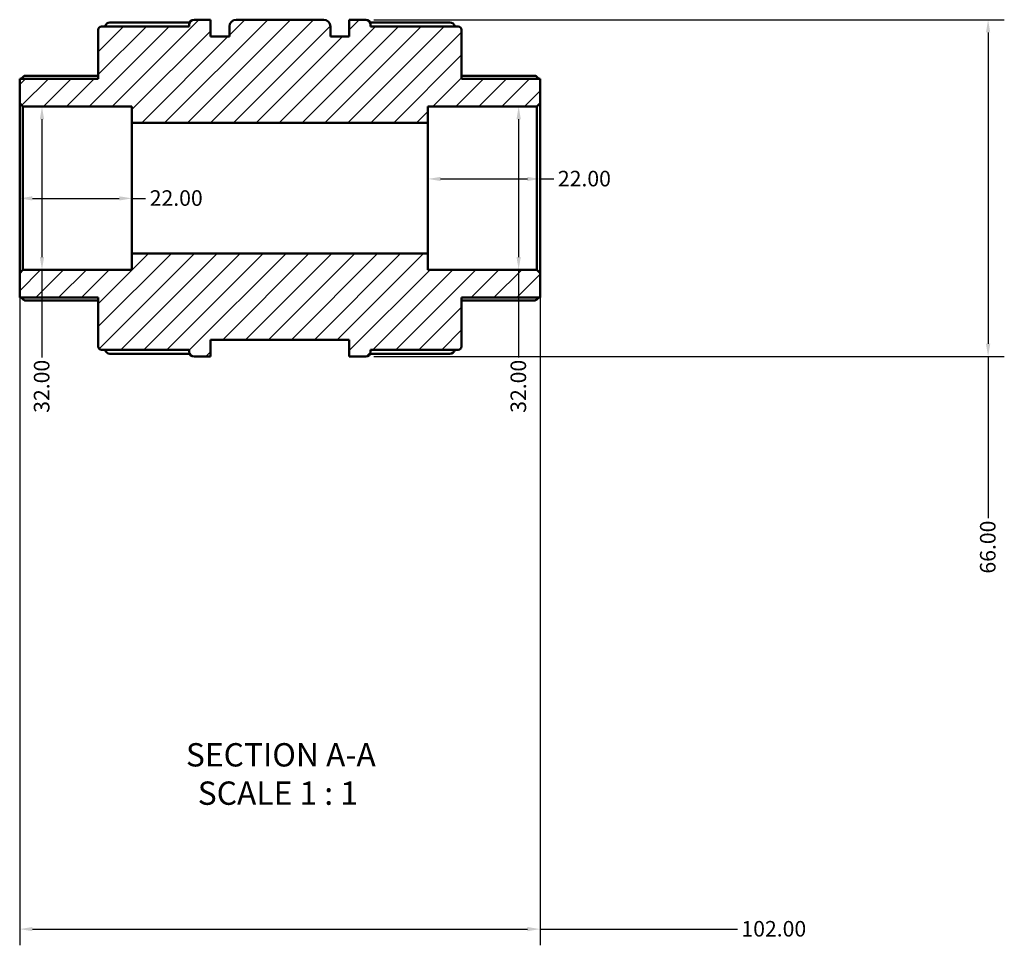
# Model space of a CAD drawing. Units: millimetres. Extents: x 0 to 905, y -379 to 799.
# Drawn here: x 401 to 594, y -379 to -197 of the extents above; entities that cross this region are included whole.
import ezdxf

# ---------------------------------------------------------------- set-up
doc = ezdxf.new("R2010")
doc.units = ezdxf.units.MM
for name, color, linetype, lineweight in [('Dimension (ANSI)', 7, 'Continuous', 25), ('Hatch (ANSI)', 7, 'Continuous', 18), ('Symbol (ANSI)', 7, 'Continuous', 25), ('Visible (ANSI)', 7, 'Continuous', 50)]:
    doc.layers.add(name, color=color, linetype=linetype, lineweight=lineweight)
doc.styles.add('Label Text (ANSI)', font='tahoma.ttf')
doc.styles.add('Note Text (ANSI)', font='tahoma.ttf')
doc.dimstyles.new('Default - mm (ANSI)', dxfattribs={"dimtxt": 3.048, "dimasz": 2.5, "dimexe": 3.175, "dimexo": 1.6002, "dimgap": 0.8, "dimtad": 0, "dimtoh": 1, "dimrnd": 1e-08, "dimzin": 4, "dimdsep": 46, "dimtxsty": 'Note Text (ANSI)', "dimcen": 0.09, "dimdle": 10, "dimclrd": 256, "dimclre": 256, "dimclrt": 256, "dimadec": 1, "dimazin": 1, "dimtfac": 1, "dimtofl": 0, "dimtmove": 0, "dimatfit": 3, "dimfxl": 1, "dimtolj": 1, "dimtzin": 4, "dimlwd": -1, "dimlwe": -1, "dimarcsym": 0})

# ---------------------------------------------------------------- blocks, each defined once
blk = doc.blocks.new('*D7')
at = {"layer": 'Defpoints', "color": 0, "transparency": 16777216}
for p in [(400.62, -246.99), (502.62, -246.99), (502.62, -375.55)]:
    blk.add_point(p, dxfattribs=at)
at = {"layer": 'Dimension (ANSI)', "transparency": 16777216}
for p, q in [((400.62, -248.59), (400.62, -378.72)), ((502.62, -248.59), (502.62, -378.72)), ((403.12, -375.55), (500.12, -375.55)), ((502.62, -375.55), (541.28, -375.55))]:
    blk.add_line(p, q, dxfattribs=at)
for points in [[(403.12, -375.13), (403.12, -375.96), (400.62, -375.55)], [(500.12, -375.13), (500.12, -375.96), (502.62, -375.55)]]:
    blk.add_solid(points, dxfattribs=at)
at = {"layer": 'Dimension (ANSI)', "transparency": 16777216, "insert": (542.08, -373.96), "char_height": 3.048, "attachment_point": 1, "style": 'Note Text (ANSI)'}
blk.add_mtext('\\A1;102.00', dxfattribs=at)
blk = doc.blocks.new('*D8')
at = {"layer": 'Defpoints', "color": 0, "transparency": 16777216}
for p in [(400.62, -230.35), (422.62, -230.35), (422.62, -232.36)]:
    blk.add_point(p, dxfattribs=at)
at = {"layer": 'Dimension (ANSI)', "transparency": 16777216}
for p, q in [((403.12, -232.36), (420.12, -232.36)), ((422.62, -232.36), (425.31, -232.36))]:
    blk.add_line(p, q, dxfattribs=at)
for points in [[(403.12, -231.95), (403.12, -232.78), (400.62, -232.36)], [(420.12, -231.95), (420.12, -232.78), (422.62, -232.36)]]:
    blk.add_solid(points, dxfattribs=at)
at = {"layer": 'Dimension (ANSI)', "transparency": 16777216, "insert": (426.11, -230.77), "char_height": 3.048, "attachment_point": 1, "style": 'Note Text (ANSI)'}
blk.add_mtext('\\A1;22.00', dxfattribs=at)
blk = doc.blocks.new('*D9')
at = {"layer": 'Defpoints', "color": 0, "transparency": 16777216}
for p in [(502.62, -228.55), (480.62, -230.35), (502.62, -230.35)]:
    blk.add_point(p, dxfattribs=at)
at = {"layer": 'Dimension (ANSI)', "transparency": 16777216}
for p, q in [((483.12, -228.55), (500.12, -228.55)), ((502.62, -228.55), (505.31, -228.55))]:
    blk.add_line(p, q, dxfattribs=at)
for points in [[(483.12, -228.14), (483.12, -228.97), (480.62, -228.55)], [(500.12, -228.14), (500.12, -228.97), (502.62, -228.55)]]:
    blk.add_solid(points, dxfattribs=at)
at = {"layer": 'Dimension (ANSI)', "transparency": 16777216, "insert": (506.11, -226.96), "char_height": 3.048, "attachment_point": 1, "style": 'Note Text (ANSI)'}
blk.add_mtext('\\A1;22.00', dxfattribs=at)
blk = doc.blocks.new('*D10')
at = {"layer": 'Defpoints', "color": 0, "transparency": 16777216}
for p in [(468.44, -197.35), (468.44, -263.35), (590.43, -263.35)]:
    blk.add_point(p, dxfattribs=at)
at = {"layer": 'Dimension (ANSI)', "transparency": 16777216}
for p, q in [((470.04, -197.35), (593.6, -197.35)), ((590.43, -199.85), (590.43, -260.85)), ((470.04, -263.35), (593.6, -263.35)), ((590.43, -263.35), (590.43, -295.01))]:
    blk.add_line(p, q, dxfattribs=at)
for points in [[(590.01, -199.85), (590.85, -199.85), (590.43, -197.35)], [(590.01, -260.85), (590.85, -260.85), (590.43, -263.35)]]:
    blk.add_solid(points, dxfattribs=at)
at = {"layer": 'Dimension (ANSI)', "transparency": 16777216, "insert": (588.84, -305.89), "char_height": 3.048, "attachment_point": 1, "rotation": 90, "style": 'Note Text (ANSI)'}
blk.add_mtext('\\A1;66.00', dxfattribs=at)
blk = doc.blocks.new('*D11')
at = {"layer": 'Defpoints', "color": 0, "transparency": 16777216}
for p in [(498.42, -214.35), (498.42, -246.35), (498.42, -246.35)]:
    blk.add_point(p, dxfattribs=at)
at = {"layer": 'Dimension (ANSI)', "transparency": 16777216}
for p, q in [((498.42, -216.85), (498.42, -243.85)), ((498.42, -246.35), (498.42, -263.52))]:
    blk.add_line(p, q, dxfattribs=at)
for points in [[(498, -216.85), (498.84, -216.85), (498.42, -214.35)], [(498, -243.85), (498.84, -243.85), (498.42, -246.35)]]:
    blk.add_solid(points, dxfattribs=at)
at = {"layer": 'Dimension (ANSI)', "transparency": 16777216, "insert": (496.83, -274.38), "char_height": 3.048, "attachment_point": 1, "rotation": 90, "style": 'Note Text (ANSI)'}
blk.add_mtext('\\A1;32.00', dxfattribs=at)
blk = doc.blocks.new('*D12')
at = {"layer": 'Defpoints', "color": 0, "transparency": 16777216}
for p in [(404.99, -214.35), (404.99, -246.35), (404.99, -246.35)]:
    blk.add_point(p, dxfattribs=at)
at = {"layer": 'Dimension (ANSI)', "transparency": 16777216}
for p, q in [((404.99, -216.85), (404.99, -243.85)), ((404.99, -246.35), (404.99, -263.52))]:
    blk.add_line(p, q, dxfattribs=at)
for points in [[(404.57, -216.85), (405.41, -216.85), (404.99, -214.35)], [(404.57, -243.85), (405.41, -243.85), (404.99, -246.35)]]:
    blk.add_solid(points, dxfattribs=at)
at = {"layer": 'Dimension (ANSI)', "transparency": 16777216, "insert": (403.4, -274.38), "char_height": 3.048, "attachment_point": 1, "rotation": 90, "style": 'Note Text (ANSI)'}
blk.add_mtext('\\A1;32.00', dxfattribs=at)

msp = doc.modelspace()

# ---------------------------------------------------------------- hatches: boundary and pattern name
at = {"layer": 'Hatch (ANSI)'}
h = msp.add_hatch(dxfattribs=at)
h.set_pattern_fill('ANSI31', color=256, scale=25.4, style=0)
h.set_pattern_definition([(45, (0, 0), (-2.245064, 2.245064), [])])
edge = h.paths.add_edge_path()
edge.add_ellipse((416.663, -261.388), major_axis=(-0.64, 0), ratio=1, start_angle=0, end_angle=90)
edge.add_line((416.663, -262.028), (433.843, -262.028))
edge.add_line((433.843, -262.028), (433.843, -262.388))
edge.add_ellipse((434.803, -262.388), major_axis=(-0.96, 0), ratio=1, start_angle=0, end_angle=90)
edge.add_line((434.803, -263.348), (438.023, -263.348))
edge.add_line((438.023, -263.348), (438.023, -260.048))
edge.add_line((438.023, -260.048), (465.223, -260.048))
edge.add_line((465.223, -260.048), (465.223, -263.348))
edge.add_line((465.223, -263.348), (468.443, -263.348))
edge.add_ellipse((468.443, -262.388), major_axis=(0, -0.96), ratio=1, start_angle=0, end_angle=90)
edge.add_line((469.403, -262.388), (469.403, -262.028))
edge.add_line((469.403, -262.028), (486.583, -262.028))
edge.add_ellipse((486.583, -261.388), major_axis=(0, -0.64), ratio=1, start_angle=0, end_angle=90)
edge.add_line((487.223, -261.388), (487.223, -251.788))
edge.add_line((487.223, -251.788), (502.623, -251.788))
edge.add_line((502.623, -251.788), (502.623, -246.988))
edge.add_line((502.623, -246.988), (501.983, -246.348))
edge.add_line((501.983, -246.348), (480.623, -246.348))
edge.add_line((480.623, -246.348), (480.623, -243.148))
edge.add_line((480.623, -243.148), (422.623, -243.148))
edge.add_line((422.623, -243.148), (422.623, -246.348))
edge.add_line((422.623, -246.348), (401.263, -246.348))
edge.add_line((401.263, -246.348), (400.623, -246.988))
edge.add_line((400.623, -246.988), (400.623, -251.788))
edge.add_line((400.623, -251.788), (416.023, -251.788))
edge.add_line((416.023, -251.788), (416.023, -261.388))
edge = h.paths.add_edge_path()
edge.add_ellipse((416.663, -199.308), major_axis=(0, 0.64), ratio=1, start_angle=0, end_angle=90)
edge.add_line((416.023, -199.308), (416.023, -208.908))
edge.add_line((416.023, -208.908), (400.623, -208.908))
edge.add_line((400.623, -208.908), (400.623, -213.708))
edge.add_line((400.623, -213.708), (401.263, -214.348))
edge.add_line((401.263, -214.348), (422.623, -214.348))
edge.add_line((422.623, -214.348), (422.623, -217.548))
edge.add_line((422.623, -217.548), (480.623, -217.548))
edge.add_line((480.623, -217.548), (480.623, -214.348))
edge.add_line((480.623, -214.348), (501.983, -214.348))
edge.add_line((501.983, -214.348), (502.623, -213.708))
edge.add_line((502.623, -213.708), (502.623, -208.908))
edge.add_line((502.623, -208.908), (487.223, -208.908))
edge.add_line((487.223, -208.908), (487.223, -199.308))
edge.add_ellipse((486.583, -199.308), major_axis=(0.64, 0), ratio=1, start_angle=0, end_angle=90)
edge.add_line((486.583, -198.668), (469.403, -198.668))
edge.add_line((469.403, -198.668), (469.403, -198.308))
edge.add_ellipse((468.443, -198.308), major_axis=(0.96, 0), ratio=1, start_angle=0, end_angle=90)
edge.add_line((468.443, -197.348), (465.223, -197.348))
edge.add_line((465.223, -197.348), (465.223, -200.648))
edge.add_line((465.223, -200.648), (461.523, -200.648))
edge.add_line((461.523, -200.648), (461.523, -198.668))
edge.add_ellipse((460.203, -198.668), major_axis=(1.32, 0), ratio=1, start_angle=0, end_angle=90)
edge.add_line((460.203, -197.348), (443.043, -197.348))
edge.add_ellipse((443.043, -198.668), major_axis=(0, 1.32), ratio=1, start_angle=0, end_angle=90)
edge.add_line((441.723, -198.668), (441.723, -200.648))
edge.add_line((441.723, -200.648), (438.023, -200.648))
edge.add_line((438.023, -200.648), (438.023, -197.348))
edge.add_line((438.023, -197.348), (434.803, -197.348))
edge.add_ellipse((434.803, -198.308), major_axis=(0, 0.96), ratio=1, start_angle=0, end_angle=90)
edge.add_line((433.843, -198.308), (433.843, -198.668))
edge.add_line((433.843, -198.668), (416.663, -198.668))

# ---------------------------------------------------------------- linework, layer by layer
at = {"layer": 'Visible (ANSI)'}
for p, q in [((433.843, -198.668), (416.663, -198.668)), ((418.303, -197.898), (433.935, -197.898)), ((433.843, -198.308), (433.843, -198.668)), ((438.023, -197.348), (434.803, -197.348)), ((438.023, -200.648), (438.023, -197.348)), ((441.723, -198.668), (441.723, -200.648)), ((460.203, -197.348), (443.043, -197.348)), ((461.523, -200.648), (461.523, -198.668)), ((468.443, -197.348), (465.223, -197.348)), ((465.223, -197.348), (465.223, -200.648)), ((469.311, -197.898), (484.943, -197.898)), ((469.403, -198.668), (469.403, -198.308)), ((486.583, -198.668), (469.403, -198.668)), ((416.023, -199.308), (416.023, -208.908)), ((441.723, -200.648), (438.023, -200.648)), ((465.223, -200.648), (461.523, -200.648)), ((487.223, -208.908), (487.223, -199.308)), ((401.566, -208.353), (416.023, -208.353)), ((487.223, -208.353), (501.681, -208.353)), ((416.023, -208.908), (400.623, -208.908)), ((400.623, -208.908), (400.623, -213.708)), ((502.623, -208.908), (487.223, -208.908)), ((502.623, -213.708), (502.623, -208.908)), ((400.623, -213.708), (401.263, -214.348)), ((400.623, -213.708), (400.623, -246.988)), ((501.983, -214.348), (502.623, -213.708)), ((502.623, -246.988), (502.623, -213.708)), ((401.263, -214.348), (422.623, -214.348)), ((401.263, -246.348), (401.263, -214.348)), ((422.623, -214.348), (422.623, -217.548)), ((480.623, -217.548), (480.623, -214.348)), ((480.623, -214.348), (501.983, -214.348)), ((501.983, -214.348), (501.983, -246.348)), ((422.623, -217.548), (480.623, -217.548)), ((422.623, -243.148), (422.623, -217.548)), ((480.623, -243.148), (480.623, -217.548)), ((480.623, -243.148), (422.623, -243.148)), ((422.623, -243.148), (422.623, -246.348)), ((480.623, -246.348), (480.623, -243.148)), ((401.263, -246.348), (400.623, -246.988)), ((400.623, -246.988), (400.623, -251.788)), ((422.623, -246.348), (401.263, -246.348)), ((501.983, -246.348), (480.623, -246.348)), ((502.623, -246.988), (501.983, -246.348)), ((502.623, -251.788), (502.623, -246.988)), ((400.623, -251.788), (416.023, -251.788)), ((416.023, -252.343), (401.566, -252.343)), ((416.023, -251.788), (416.023, -261.388)), ((487.223, -261.388), (487.223, -251.788)), ((487.223, -251.788), (502.623, -251.788)), ((501.681, -252.343), (487.223, -252.343)), ((438.023, -263.348), (438.023, -260.048)), ((438.023, -260.048), (465.223, -260.048)), ((465.223, -260.048), (465.223, -263.348)), ((416.663, -262.028), (433.843, -262.028)), ((433.843, -262.028), (433.843, -262.388)), ((469.403, -262.388), (469.403, -262.028)), ((469.403, -262.028), (486.583, -262.028)), ((433.935, -262.798), (418.303, -262.798)), ((434.803, -263.348), (438.023, -263.348)), ((465.223, -263.348), (468.443, -263.348)), ((484.943, -262.798), (469.311, -262.798))]:
    msp.add_line(p, q, dxfattribs=at)
for centre, radius, start, end in [((416.663, -199.308), 0.64, 90, 180), ((418.303, -198.858), 0.96, 90, 168.5978), ((434.803, -198.308), 0.96, 90, 180), ((443.043, -198.668), 1.32, 90, 180), ((460.203, -198.668), 1.32, 0, 90), ((468.443, -198.308), 0.96, 0, 90), ((484.943, -198.858), 0.96, 11.4022, 90), ((486.583, -199.308), 0.64, 0, 90), ((416.663, -261.388), 0.64, 180, 270), ((418.303, -261.838), 0.96, 191.4022, 270), ((434.803, -262.388), 0.96, 180, 270), ((468.443, -262.388), 0.96, 270, 0), ((484.943, -261.838), 0.96, 270, 348.5978), ((486.583, -261.388), 0.64, 270, 0)]:
    msp.add_arc(centre, radius, start, end, dxfattribs=at)
for points, knots in [([(401.566, -208.353), (401.565, -208.353), (401.564, -208.353), (401.549, -208.354), (401.528, -208.363), (401.45, -208.407), (401.376, -208.463), (401.203, -208.606), (401.088, -208.707), (400.935, -208.848), (400.904, -208.878), (400.872, -208.908)], [0.19965136, 0.19965136, 0.19965136, 0.19965136, 0.20143776, 0.20143776, 0.22185331, 0.22185331, 0.26268442, 0.26268442, 0.31236442, 0.31236442, 0.32522453, 0.32522453, 0.32522453, 0.32522453]), ([(502.374, -208.908), (502.343, -208.878), (502.311, -208.848), (502.159, -208.707), (502.044, -208.606), (501.871, -208.463), (501.796, -208.407), (501.718, -208.363), (501.698, -208.354), (501.683, -208.353), (501.682, -208.353), (501.681, -208.353)], [0.37897303, 0.37897303, 0.37897303, 0.37897303, 0.39183314, 0.39183314, 0.44151314, 0.44151314, 0.48234424, 0.48234424, 0.50275979, 0.50275979, 0.5045462, 0.5045462, 0.5045462, 0.5045462]), ([(400.872, -251.788), (400.904, -251.818), (400.935, -251.848), (401.088, -251.989), (401.203, -252.09), (401.376, -252.233), (401.45, -252.289), (401.528, -252.333), (401.549, -252.342), (401.564, -252.343), (401.565, -252.343), (401.566, -252.343)], [0.37897303, 0.37897303, 0.37897303, 0.37897303, 0.39183314, 0.39183314, 0.44151314, 0.44151314, 0.48234424, 0.48234424, 0.50275979, 0.50275979, 0.5045462, 0.5045462, 0.5045462, 0.5045462]), ([(501.681, -252.343), (501.682, -252.343), (501.683, -252.343), (501.698, -252.342), (501.718, -252.333), (501.796, -252.289), (501.871, -252.233), (502.044, -252.09), (502.159, -251.989), (502.311, -251.848), (502.343, -251.818), (502.374, -251.788)], [0.19965136, 0.19965136, 0.19965136, 0.19965136, 0.20143776, 0.20143776, 0.22185331, 0.22185331, 0.26268442, 0.26268442, 0.31236442, 0.31236442, 0.32522453, 0.32522453, 0.32522453, 0.32522453])]:
    msp.add_open_spline(points, degree=3, knots=knots, dxfattribs=at)

# ---------------------------------------------------------------- texts
at = {"layer": 'Symbol (ANSI)', "char_height": 4.572, "attachment_point": 7, "style": 'Label Text (ANSI)'}
for s, insert in [('SECTION A-A', (433.199, -345.113)), ('SCALE 1 : 1', (435.518, -352.625))]:
    msp.add_mtext(s, dxfattribs=dict(at, insert=insert))

# ---------------------------------------------------------------- dimensions: what is measured, and where the dimension line sits
at = {"layer": 'Dimension (ANSI)'}
for base, p1, p2, angle, override, picture, middle in [((590.429, -263.348), (468.443, -197.348), (468.443, -263.348), 90, {"dimtoh": 0, "dimdec": 2, "dimtp": 0, "dimtm": 0, "dimtdec": 2, "dimatfit": 2}, '*D10', (590.429, -300.848)), ((404.989, -246.348), (404.989, -214.348), (404.989, -246.348), 270, {"dimtoh": 0, "dimdec": 2, "dimse1": 1, "dimse2": 1, "dimtp": 0, "dimtm": 0, "dimtdec": 2, "dimatfit": 2}, '*D12', (404.989, -269.348)), ((498.42, -246.348), (498.42, -214.348), (498.42, -246.348), 270, {"dimtoh": 0, "dimdec": 2, "dimse1": 1, "dimse2": 1, "dimtp": 0, "dimtm": 0, "dimtdec": 2, "dimatfit": 2}, '*D11', (498.42, -269.348)), ((502.623, -228.552), (480.623, -230.348), (502.623, -230.348), 180, {"dimtoh": 0, "dimdec": 2, "dimse1": 1, "dimse2": 1, "dimtp": 0, "dimtm": 0, "dimtdec": 2, "dimatfit": 2}, '*D9', (511.123, -228.552))]:
    dim = msp.add_linear_dim(base=base, p1=p1, p2=p2, angle=angle, dimstyle='Default - mm (ANSI)', override=override, dxfattribs=at)
    dim.commit()
    dim.dimension.update_dxf_attribs({"geometry": picture, "text_midpoint": middle, "dimtype": 160})
for base, p1, p2, override, picture, middle in [((422.623, -232.362), (400.623, -230.348), (422.623, -230.348), {"dimtoh": 0, "dimdec": 2, "dimse1": 1, "dimse2": 1, "dimtp": 0, "dimtm": 0, "dimtdec": 2, "dimatfit": 2}, '*D8', (431.123, -232.362)), ((502.623, -375.548), (400.623, -246.988), (502.623, -246.988), {"dimtoh": 0, "dimdec": 2, "dimtp": 0, "dimtm": 0, "dimtdec": 2, "dimatfit": 2}, '*D7', (548.123, -375.548))]:
    dim = msp.add_linear_dim(base=base, p1=p1, p2=p2, dimstyle='Default - mm (ANSI)', override=override, dxfattribs=at)
    dim.commit()
    dim.dimension.update_dxf_attribs({"geometry": picture, "text_midpoint": middle, "dimtype": 160})

doc.saveas('drawing.dxf')
